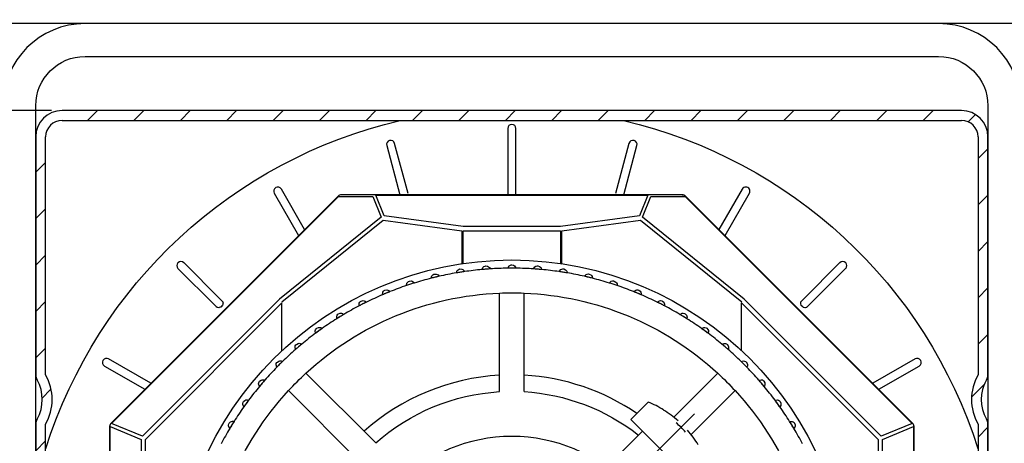
# Model space of a CAD drawing. Extents: x 160 to 634, y -21 to 951.
# Drawn here: x 275 to 333, y 876 to 900 of the extents above; entities that cross this region are included whole.
import ezdxf

# ---------------------------------------------------------------- set-up
doc = ezdxf.new("R2010")
doc.units = 0
doc.header["$MEASUREMENT"] = 0
doc.layers.get('DEFPOINTS').update_dxf_attribs({"linetype": 'CONTINUOUS'})
doc.layers.add('ISOTRA', color=7, linetype='CONTINUOUS')
doc.layers.add('KÓTY', color=10, linetype='CONTINUOUS')
doc.dimstyles.new('ISO-25', dxfattribs={"dimtxt": 5, "dimasz": 5, "dimexe": 1.25, "dimexo": 0.625, "dimtad": 1, "dimdec": 4, "dimrnd": 1, "dimdsep": 46, "dimtxsty": 'Standard', "dimcen": 5, "dimadec": 0, "dimazin": 0, "dimtfac": 1, "dimtdec": 4, "dimtmove": 2, "dimatfit": 3, "dimfxl": 1, "dimtolj": 1, "dimarcsym": 0})

# ---------------------------------------------------------------- blocks, each defined once
blk = doc.blocks.new('*X3')
at = {"layer": 'ISOTRA', "linetype": 'Continuous'}
for p, q in [((147.269, 603.504), (147.845, 604.08)), ((149.987, 603.504), (150.564, 604.08)), ((152.706, 603.504), (153.282, 604.08)), ((155.424, 603.504), (156.001, 604.08)), ((158.142, 603.504), (158.719, 604.08)), ((160.861, 603.504), (161.437, 604.08)), ((163.579, 603.504), (164.156, 604.08)), ((166.298, 603.504), (166.874, 604.08)), ((169.016, 603.504), (169.593, 604.08)), ((171.734, 603.504), (172.311, 604.08)), ((174.453, 603.504), (175.029, 604.08)), ((177.171, 603.504), (177.748, 604.08)), ((179.89, 603.504), (180.466, 604.08)), ((182.608, 603.504), (183.185, 604.08)), ((185.326, 603.504), (185.903, 604.08)), ((188.045, 603.504), (188.621, 604.08)), ((190.763, 603.504), (191.34, 604.08)), ((193.482, 603.504), (194.058, 604.08)), ((196.2, 603.504), (196.777, 604.08)), ((198.818, 603.404), (199.24, 603.825)), ((199.406, 601.273), (199.983, 601.85)), ((144.239, 600.474), (144.816, 601.051)), ((199.406, 598.555), (199.983, 599.132)), ((144.239, 597.756), (144.816, 598.332)), ((199.406, 595.836), (199.983, 596.413)), ((144.239, 595.037), (144.816, 595.614)), ((199.406, 593.118), (199.983, 593.695)), ((144.239, 592.319), (144.816, 592.896)), ((199.406, 590.4), (199.983, 590.976)), ((144.239, 589.601), (144.816, 590.177)), ((199.066, 587.34), (199.829, 588.104)), ((144.589, 587.232), (145.121, 587.764)), ((199.406, 584.963), (199.983, 585.54)), ((144.239, 584.164), (144.816, 584.74)), ((199.406, 582.244), (199.983, 582.821)), ((144.239, 581.445), (144.816, 582.022)), ((199.406, 579.526), (199.983, 580.103)), ((144.239, 578.727), (144.816, 579.304)), ((199.406, 576.808), (199.983, 577.384)), ((144.239, 576.009), (144.816, 576.585)), ((199.406, 574.089), (199.983, 574.666)), ((144.239, 573.29), (144.816, 573.867)), ((199.406, 571.371), (199.983, 571.948)), ((144.239, 570.572), (144.816, 571.148)), ((199.406, 568.652), (199.983, 569.229)), ((144.239, 567.853), (144.816, 568.43)), ((199.406, 565.934), (199.983, 566.511)), ((144.326, 565.222), (144.816, 565.712)), ((199.258, 563.068), (199.702, 563.511)), ((144.239, 562.417), (145.006, 563.183)), ((199.406, 560.497), (199.983, 561.074)), ((144.239, 559.698), (144.816, 560.275)), ((199.406, 557.779), (199.983, 558.356)), ((144.239, 556.98), (144.816, 557.556)), ((150.39, 554.976), (150.863, 555.449)), ((199.406, 555.06), (199.983, 555.637)), ((144.239, 554.261), (144.816, 554.838)), ((193.255, 554.346), (193.832, 554.923)), ((198.824, 551.76), (199.887, 552.822)), ((144.635, 551.938), (145.053, 552.357)), ((148.312, 550.179), (150.855, 552.722)), ((193.622, 551.994), (194.038, 552.411)), ((197.227, 550.163), (198.436, 551.372)), ((145.956, 550.541), (146.372, 550.957)), ((194.916, 550.57), (195.326, 550.98))]:
    blk.add_line(p, q, dxfattribs=at)
blk = doc.blocks.new('zestaw-napedowy')
at = {"layer": 'ISOTRA', "linetype": 'Continuous'}
for p, q in [((197.1, 609.174), (147.123, 609.174)), ((147.123, 607.252), (197.1, 607.252)), ((144.239, 555.353), (144.239, 604.369)), ((199.983, 604.369), (199.983, 553.43)), ((198.445, 604.08), (145.777, 604.08)), ((145.777, 603.504), (198.445, 603.504)), ((165.575, 603.504), (178.647, 603.504)), ((171.871, 603.033), (171.871, 599.157)), ((172.351, 599.157), (172.351, 603.033)), ((144.239, 602.543), (144.239, 588.603)), ((144.816, 588.603), (144.816, 602.543)), ((199.406, 602.543), (199.406, 588.603)), ((199.983, 588.603), (199.983, 602.543)), ((164.787, 602.037), (165.559, 599.157)), ((166.038, 599.226), (165.251, 602.161)), ((178.971, 602.161), (178.184, 599.226)), ((178.663, 599.157), (179.435, 602.037)), ((161.935, 599.073), (148.649, 585.786)), ((148.67, 585.765), (161.957, 599.051)), ((158.203, 599.242), (159.631, 596.768)), ((159.982, 597.12), (158.619, 599.482)), ((161.957, 599.051), (163.965, 599.051)), ((164.147, 599.157), (162.139, 599.157)), ((163.965, 599.051), (164.463, 597.847)), ((180.075, 599.157), (164.147, 599.157)), ((164.646, 597.923), (164.147, 599.127)), ((164.147, 599.127), (180.075, 599.127)), ((180.075, 599.127), (179.577, 597.923)), ((179.759, 597.847), (180.258, 599.051)), ((182.083, 599.157), (180.075, 599.157)), ((180.258, 599.051), (182.266, 599.051)), ((182.266, 599.051), (195.552, 585.765)), ((195.574, 585.786), (182.287, 599.073)), ((185.604, 599.482), (184.24, 597.12)), ((184.592, 596.768), (186.02, 599.242)), ((164.463, 597.847), (158.512, 593.044)), ((169.266, 597.293), (164.646, 597.923)), ((179.577, 597.923), (174.956, 597.293)), ((185.71, 593.044), (179.759, 597.847)), ((158.639, 592.878), (164.57, 597.665)), ((164.57, 597.665), (169.191, 597.035)), ((174.956, 597.293), (169.266, 597.293)), ((175.032, 597.035), (179.653, 597.665)), ((179.653, 597.665), (185.583, 592.878)), ((169.191, 597.035), (169.191, 595.117)), ((169.266, 595.128), (169.266, 597.035)), ((169.266, 597.035), (174.956, 597.035)), ((174.956, 597.035), (174.956, 595.128)), ((175.032, 595.117), (175.032, 597.035)), ((155.054, 593.028), (152.906, 595.177)), ((191.317, 595.177), (189.168, 593.028)), ((152.566, 594.837), (154.715, 592.689)), ((167.624, 594.323), (167.39, 594.267)), ((167.857, 594.379), (167.624, 594.323)), ((167.857, 594.379), (167.858, 594.377)), ((169.104, 594.617), (168.867, 594.58)), ((168.867, 594.58), (168.867, 594.578)), ((169.341, 594.655), (169.104, 594.617)), ((169.341, 594.655), (169.342, 594.653)), ((170.603, 594.795), (170.363, 594.776)), ((170.363, 594.776), (170.364, 594.774)), ((170.843, 594.813), (170.603, 594.795)), ((170.843, 594.813), (170.843, 594.812)), ((172.111, 594.854), (171.871, 594.854)), ((171.871, 594.854), (171.871, 594.852)), ((172.351, 594.854), (172.111, 594.854)), ((172.351, 594.854), (172.351, 594.852)), ((173.619, 594.795), (173.38, 594.813)), ((173.38, 594.813), (173.38, 594.812)), ((173.859, 594.776), (173.619, 594.795)), ((173.859, 594.776), (173.859, 594.774)), ((175.118, 594.617), (174.881, 594.655)), ((174.881, 594.655), (174.881, 594.653)), ((175.355, 594.58), (175.118, 594.617)), ((175.355, 594.58), (175.355, 594.578)), ((176.365, 594.379), (176.364, 594.377)), ((176.598, 594.323), (176.365, 594.379)), ((176.832, 594.267), (176.598, 594.323)), ((189.508, 592.689), (191.656, 594.837)), ((166.171, 593.913), (165.943, 593.839)), ((165.943, 593.839), (165.943, 593.837)), ((166.4, 593.987), (166.171, 593.913)), ((166.4, 593.987), (166.4, 593.986)), ((167.39, 594.267), (167.391, 594.265)), ((176.832, 594.267), (176.832, 594.265)), ((177.823, 593.987), (177.822, 593.986)), ((178.051, 593.913), (177.823, 593.987)), ((178.28, 593.839), (178.051, 593.913)), ((178.28, 593.839), (178.279, 593.837)), ((164.755, 593.391), (164.533, 593.299)), ((164.533, 593.299), (164.534, 593.297)), ((164.977, 593.483), (164.755, 593.391)), ((164.977, 593.483), (164.978, 593.481)), ((171.39, 587.624), (171.39, 593.398)), ((172.832, 587.624), (172.832, 593.398)), ((179.467, 593.391), (179.245, 593.483)), ((179.245, 593.483), (179.245, 593.481)), ((179.689, 593.299), (179.467, 593.391)), ((179.689, 593.299), (179.688, 593.297)), ((158.512, 593.044), (150.482, 585.014)), ((150.665, 584.832), (158.656, 592.823)), ((154.812, 592.591), (154.715, 592.689)), ((155.152, 592.931), (155.054, 593.028)), ((155.121, 592.622), (155.066, 592.579)), ((155.137, 592.639), (155.121, 592.622)), ((155.121, 592.622), (155.121, 592.622)), ((155.175, 592.697), (155.137, 592.639)), ((155.152, 592.931), (155.153, 592.93)), ((155.152, 592.931), (155.152, 592.931)), ((155.153, 592.93), (155.186, 592.882)), ((155.153, 592.93), (155.153, 592.93)), ((155.185, 592.718), (155.175, 592.697)), ((155.175, 592.697), (155.175, 592.697)), ((155.201, 592.782), (155.185, 592.718)), ((155.186, 592.882), (155.193, 592.863)), ((155.193, 592.863), (155.202, 592.802)), ((155.193, 592.863), (155.193, 592.863)), ((155.202, 592.802), (155.201, 592.782)), ((155.201, 592.782), (155.201, 592.782)), ((158.656, 590.024), (158.656, 592.823)), ((163.385, 592.759), (163.17, 592.65)), ((163.17, 592.65), (163.171, 592.648)), ((163.599, 592.868), (163.385, 592.759)), ((163.599, 592.868), (163.599, 592.867)), ((180.624, 592.868), (180.623, 592.867)), ((180.838, 592.759), (180.624, 592.868)), ((181.052, 592.65), (180.838, 592.759)), ((181.052, 592.65), (181.051, 592.648)), ((185.567, 592.823), (193.558, 584.832)), ((185.567, 590.024), (185.567, 592.823)), ((193.74, 585.014), (185.71, 593.044)), ((189.022, 592.782), (189.024, 592.844)), ((189.022, 592.782), (189.022, 592.782)), ((189.025, 592.761), (189.022, 592.782)), ((189.024, 592.844), (189.029, 592.863)), ((189.047, 592.697), (189.025, 592.761)), ((189.029, 592.863), (189.057, 592.915)), ((189.029, 592.863), (189.029, 592.863)), ((189.047, 592.697), (189.047, 592.697)), ((189.058, 592.676), (189.047, 592.697)), ((189.057, 592.915), (189.069, 592.93)), ((189.101, 592.622), (189.058, 592.676)), ((189.069, 592.93), (189.07, 592.931)), ((189.069, 592.93), (189.069, 592.93)), ((189.07, 592.931), (189.168, 593.028)), ((189.101, 592.622), (189.101, 592.622)), ((189.118, 592.606), (189.101, 592.622)), ((189.176, 592.568), (189.118, 592.606)), ((189.41, 592.591), (189.508, 592.689)), ((154.813, 592.59), (154.812, 592.591)), ((154.813, 592.59), (154.813, 592.59)), ((154.828, 592.577), (154.813, 592.59)), ((154.88, 592.55), (154.828, 592.577)), ((154.88, 592.55), (154.88, 592.55)), ((154.899, 592.545), (154.88, 592.55)), ((154.961, 592.542), (154.899, 592.545)), ((154.982, 592.546), (154.961, 592.542)), ((154.961, 592.542), (154.961, 592.542)), ((155.046, 592.568), (154.982, 592.546)), ((155.066, 592.579), (155.046, 592.568)), ((155.046, 592.568), (155.046, 592.568)), ((162.068, 592.021), (161.863, 591.896)), ((162.273, 592.147), (162.068, 592.021)), ((162.273, 592.147), (162.273, 592.146)), ((181.95, 592.147), (181.949, 592.146)), ((182.155, 592.021), (181.95, 592.147)), ((182.359, 591.896), (182.155, 592.021)), ((189.176, 592.568), (189.176, 592.568)), ((189.197, 592.558), (189.176, 592.568)), ((189.261, 592.542), (189.197, 592.558)), ((189.261, 592.542), (189.261, 592.542)), ((189.282, 592.541), (189.261, 592.542)), ((189.343, 592.55), (189.282, 592.541)), ((189.361, 592.557), (189.343, 592.55)), ((189.343, 592.55), (189.343, 592.55)), ((189.409, 592.59), (189.361, 592.557)), ((189.41, 592.591), (189.409, 592.59)), ((189.409, 592.59), (189.409, 592.59)), ((189.41, 592.591), (189.41, 592.591)), ((161.863, 591.896), (161.864, 591.894)), ((182.359, 591.896), (182.359, 591.894)), ((160.813, 591.183), (160.618, 591.042)), ((160.618, 591.042), (160.619, 591.04)), ((161.007, 591.324), (160.813, 591.183)), ((161.007, 591.324), (161.008, 591.323)), ((183.215, 591.324), (183.214, 591.323)), ((183.41, 591.183), (183.215, 591.324)), ((183.604, 591.042), (183.41, 591.183)), ((183.604, 591.042), (183.603, 591.04)), ((159.81, 590.404), (159.627, 590.248)), ((159.81, 590.404), (159.811, 590.403)), ((184.412, 590.404), (184.411, 590.403)), ((184.595, 590.248), (184.412, 590.404)), ((159.627, 590.248), (159.445, 590.092)), ((159.445, 590.092), (159.446, 590.091)), ((184.778, 590.092), (184.595, 590.248)), ((184.778, 590.092), (184.777, 590.091)), ((150.975, 588.112), (148.501, 589.54)), ((158.519, 589.224), (158.349, 589.054)), ((158.689, 589.394), (158.519, 589.224)), ((158.689, 589.394), (158.69, 589.393)), ((185.533, 589.394), (185.532, 589.393)), ((185.703, 589.224), (185.533, 589.394)), ((185.873, 589.054), (185.703, 589.224)), ((195.721, 589.54), (193.248, 588.112)), ((148.261, 589.124), (150.623, 587.761)), ((158.349, 589.054), (158.35, 589.053)), ((164.141, 584.621), (160.059, 588.704)), ((181.588, 586.128), (184.164, 588.704)), ((185.873, 589.054), (185.872, 589.053)), ((193.599, 587.761), (195.961, 589.124)), ((157.495, 588.116), (157.339, 587.933)), ((157.651, 588.298), (157.495, 588.116)), ((157.651, 588.298), (157.652, 588.297)), ((186.572, 588.298), (186.57, 588.297)), ((186.728, 588.116), (186.572, 588.298)), ((186.884, 587.933), (186.728, 588.116)), ((157.339, 587.933), (157.34, 587.932)), ((163.122, 583.602), (159.039, 587.684)), ((182.607, 585.108), (185.183, 587.684)), ((186.884, 587.933), (186.883, 587.932)), ((156.56, 586.93), (156.419, 586.736)), ((156.701, 587.125), (156.56, 586.93)), ((156.701, 587.125), (156.703, 587.124)), ((180.096, 587.015), (179.077, 585.996)), ((187.521, 587.125), (187.52, 587.124)), ((187.662, 586.93), (187.521, 587.125)), ((187.803, 586.736), (187.662, 586.93)), ((156.419, 586.736), (156.42, 586.735)), ((175.988, 579.509), (182.8, 586.321)), ((187.803, 586.736), (187.802, 586.735)), ((144.239, 585.727), (144.239, 565.537)), ((144.816, 565.537), (144.816, 585.727)), ((150.482, 585.014), (148.67, 585.765)), ((155.722, 585.675), (155.596, 585.47)), ((155.847, 585.88), (155.722, 585.675)), ((155.847, 585.88), (155.849, 585.879)), ((179.077, 585.996), (182.475, 582.598)), ((188.375, 585.88), (188.374, 585.879)), ((188.501, 585.675), (188.375, 585.88)), ((188.626, 585.47), (188.501, 585.675)), ((195.552, 585.765), (193.74, 585.014)), ((199.406, 585.727), (199.406, 565.537)), ((199.983, 565.537), (199.983, 585.727)), ((148.564, 585.582), (148.564, 564.735)), ((148.595, 585.582), (150.407, 584.832)), ((148.595, 564.735), (148.595, 585.582)), ((155.596, 585.47), (155.597, 585.47)), ((177.639, 583.198), (179.757, 585.316)), ((188.626, 585.47), (188.625, 585.47)), ((193.816, 584.832), (195.628, 585.582)), ((195.628, 585.582), (195.628, 564.735)), ((195.658, 564.735), (195.658, 585.582)), ((150.407, 584.832), (150.407, 565.631)), ((150.665, 565.631), (150.665, 584.832)), ((193.558, 584.832), (193.558, 565.631)), ((193.816, 565.631), (193.816, 584.832))]:
    blk.add_line(p, q, dxfattribs=at)
at = {"layer": 'ISOTRA', "linetype": 'Continuous', "extrusion": (0.055479, -0.704927, -0.707107)}
for p, q in [((170.363, 594.776), (170.428, 594.909)), ((170.428, 594.909), (170.48, 594.952)), ((170.48, 594.952), (170.544, 594.979)), ((170.544, 594.979), (170.588, 594.986)), ((170.588, 594.986), (170.696, 594.97)), ((170.588, 594.986), (170.588, 594.986)), ((170.696, 594.97), (170.751, 594.941)), ((170.751, 594.941), (170.797, 594.897)), ((170.797, 594.897), (170.834, 594.837)), ((170.834, 594.837), (170.843, 594.813))]:
    blk.add_line(p, q, dxfattribs=at)
at = {"layer": 'ISOTRA', "linetype": 'Continuous', "extrusion": (-1e-16, -0.707107, -0.707107)}
for p, q in [((171.871, 594.854), (171.946, 594.982)), ((171.946, 594.982), (172.001, 595.02)), ((172.001, 595.02), (172.067, 595.042)), ((172.067, 595.042), (172.111, 595.046)), ((172.111, 595.046), (172.218, 595.022)), ((172.111, 595.046), (172.111, 595.046)), ((172.218, 595.022), (172.27, 594.988)), ((172.27, 594.988), (172.313, 594.941)), ((172.313, 594.941), (172.345, 594.878)), ((172.345, 594.878), (172.351, 594.854))]:
    blk.add_line(p, q, dxfattribs=at)
at = {"layer": 'ISOTRA', "linetype": 'Continuous', "extrusion": (-0.055479, -0.704927, -0.707107)}
for p, q in [((173.38, 594.813), (173.464, 594.935)), ((173.464, 594.935), (173.523, 594.969)), ((173.523, 594.969), (173.59, 594.986)), ((173.59, 594.986), (173.634, 594.986)), ((173.634, 594.986), (173.739, 594.953)), ((173.634, 594.986), (173.634, 594.986)), ((173.739, 594.953), (173.788, 594.916)), ((173.788, 594.916), (173.827, 594.866)), ((173.827, 594.866), (173.854, 594.8)), ((173.854, 594.8), (173.859, 594.776))]:
    blk.add_line(p, q, dxfattribs=at)
at = {"layer": 'ISOTRA', "linetype": 'Continuous', "extrusion": (0.165071, -0.687569, -0.707107)}
for p, q in [((167.39, 594.267), (167.433, 594.409)), ((167.433, 594.409), (167.478, 594.459)), ((167.478, 594.459), (167.537, 594.495)), ((167.537, 594.495), (167.579, 594.51)), ((167.579, 594.51), (167.689, 594.511)), ((167.579, 594.51), (167.579, 594.51)), ((167.689, 594.511), (167.747, 594.49)), ((167.747, 594.49), (167.8, 594.455)), ((167.8, 594.455), (167.846, 594.4)), ((167.846, 594.4), (167.857, 594.379))]:
    blk.add_line(p, q, dxfattribs=at)
at = {"layer": 'ISOTRA', "linetype": 'Continuous', "extrusion": (0.110616, -0.698401, -0.707107)}
for p, q in [((168.867, 594.58), (168.921, 594.718)), ((168.921, 594.718), (168.97, 594.764)), ((168.97, 594.764), (169.031, 594.796)), ((169.031, 594.796), (169.074, 594.807)), ((169.074, 594.807), (169.183, 594.8)), ((169.074, 594.807), (169.074, 594.807)), ((169.183, 594.8), (169.24, 594.775)), ((169.24, 594.775), (169.29, 594.735)), ((169.29, 594.735), (169.331, 594.677)), ((169.331, 594.677), (169.341, 594.655))]:
    blk.add_line(p, q, dxfattribs=at)
at = {"layer": 'ISOTRA', "linetype": 'Continuous', "extrusion": (-0.110616, -0.698401, -0.707107)}
for p, q in [((174.881, 594.655), (174.975, 594.77)), ((174.975, 594.77), (175.036, 594.799)), ((175.036, 594.799), (175.104, 594.81)), ((175.104, 594.81), (175.148, 594.807)), ((175.148, 594.807), (175.25, 594.766)), ((175.148, 594.807), (175.148, 594.807)), ((175.25, 594.766), (175.296, 594.725)), ((175.296, 594.725), (175.331, 594.672)), ((175.331, 594.672), (175.353, 594.604)), ((175.353, 594.604), (175.355, 594.58))]:
    blk.add_line(p, q, dxfattribs=at)
at = {"layer": 'ISOTRA', "linetype": 'Continuous', "extrusion": (-0.165071, -0.687569, -0.707107)}
for p, q in [((176.365, 594.379), (176.467, 594.486)), ((176.467, 594.486), (176.53, 594.51)), ((176.53, 594.51), (176.599, 594.516)), ((176.599, 594.516), (176.643, 594.51)), ((176.643, 594.51), (176.742, 594.461)), ((176.643, 594.51), (176.643, 594.51)), ((176.742, 594.461), (176.784, 594.416)), ((176.784, 594.416), (176.815, 594.36)), ((176.815, 594.36), (176.831, 594.291)), ((176.831, 594.291), (176.832, 594.267))]:
    blk.add_line(p, q, dxfattribs=at)
at = {"layer": 'ISOTRA', "linetype": 'Continuous', "extrusion": (0.218508, -0.672499, -0.707107)}
for p, q in [((165.943, 593.839), (165.974, 593.984)), ((165.974, 593.984), (166.015, 594.037)), ((166.015, 594.037), (166.071, 594.078)), ((166.071, 594.078), (166.112, 594.096)), ((166.112, 594.096), (166.221, 594.106)), ((166.112, 594.096), (166.112, 594.096)), ((166.221, 594.106), (166.281, 594.09)), ((166.281, 594.09), (166.336, 594.058)), ((166.336, 594.058), (166.386, 594.008)), ((166.386, 594.008), (166.4, 593.987))]:
    blk.add_line(p, q, dxfattribs=at)
at = {"layer": 'ISOTRA', "linetype": 'Continuous', "extrusion": (-0.218508, -0.672499, -0.707107)}
for p, q in [((177.823, 593.987), (177.933, 594.086)), ((177.933, 594.086), (177.998, 594.105)), ((177.998, 594.105), (178.067, 594.106)), ((178.067, 594.106), (178.11, 594.096)), ((178.11, 594.096), (178.205, 594.04)), ((178.11, 594.096), (178.11, 594.096)), ((178.205, 594.04), (178.244, 593.992)), ((178.244, 593.992), (178.27, 593.934)), ((178.27, 593.934), (178.281, 593.863)), ((178.281, 593.863), (178.28, 593.839))]:
    blk.add_line(p, q, dxfattribs=at)
at = {"layer": 'ISOTRA', "linetype": 'Continuous', "extrusion": (0.270598, -0.653281, -0.707107)}
for p, q in [((164.533, 593.299), (164.553, 593.446)), ((164.553, 593.446), (164.59, 593.502)), ((164.59, 593.502), (164.642, 593.548)), ((164.642, 593.548), (164.682, 593.568)), ((164.682, 593.568), (164.79, 593.587)), ((164.682, 593.568), (164.682, 593.568)), ((164.79, 593.587), (164.851, 593.575)), ((164.851, 593.575), (164.908, 593.548)), ((164.908, 593.548), (164.962, 593.502)), ((164.962, 593.502), (164.977, 593.483))]:
    blk.add_line(p, q, dxfattribs=at)
at = {"layer": 'ISOTRA', "linetype": 'Continuous', "extrusion": (-0.270598, -0.653281, -0.707107)}
for p, q in [((179.245, 593.483), (179.363, 593.573)), ((179.363, 593.573), (179.429, 593.586)), ((179.429, 593.586), (179.498, 593.581)), ((179.498, 593.581), (179.541, 593.568)), ((179.541, 593.568), (179.63, 593.505)), ((179.541, 593.568), (179.541, 593.568)), ((179.63, 593.505), (179.665, 593.454)), ((179.665, 593.454), (179.687, 593.394)), ((179.687, 593.394), (179.692, 593.323)), ((179.692, 593.323), (179.689, 593.299))]:
    blk.add_line(p, q, dxfattribs=at)
at = {"layer": 'ISOTRA', "linetype": 'Continuous', "extrusion": (0.32102, -0.630037, -0.707107)}
for p, q in [((163.17, 592.65), (163.179, 592.798)), ((163.179, 592.798), (163.211, 592.857)), ((163.211, 592.857), (163.26, 592.906)), ((163.26, 592.906), (163.297, 592.93)), ((163.297, 592.93), (163.404, 592.957)), ((163.297, 592.93), (163.297, 592.93)), ((163.404, 592.957), (163.465, 592.95)), ((163.465, 592.95), (163.525, 592.928)), ((163.525, 592.928), (163.582, 592.886)), ((163.582, 592.886), (163.599, 592.868))]:
    blk.add_line(p, q, dxfattribs=at)
at = {"layer": 'ISOTRA', "linetype": 'Continuous', "extrusion": (-0.32102, -0.630037, -0.707107)}
for p, q in [((180.624, 592.868), (180.748, 592.948)), ((180.748, 592.948), (180.815, 592.957)), ((180.815, 592.957), (180.884, 592.947)), ((180.884, 592.947), (180.925, 592.93)), ((180.925, 592.93), (181.009, 592.86)), ((180.925, 592.93), (180.925, 592.93)), ((181.009, 592.86), (181.04, 592.806)), ((181.04, 592.806), (181.057, 592.745)), ((181.057, 592.674), (181.052, 592.65)), ((181.057, 592.745), (181.057, 592.674))]:
    blk.add_line(p, q, dxfattribs=at)
at = {"layer": 'ISOTRA', "linetype": 'Continuous', "extrusion": (0.369462, -0.602908, -0.707107)}
for p, q in [((161.859, 592.044), (161.887, 592.106)), ((161.863, 591.896), (161.859, 592.044)), ((161.887, 592.106), (161.931, 592.159)), ((161.931, 592.159), (161.967, 592.185)), ((161.967, 592.185), (162.071, 592.22)), ((161.967, 592.185), (161.967, 592.185)), ((162.071, 592.22), (162.133, 592.219)), ((162.133, 592.219), (162.194, 592.201)), ((162.194, 592.201), (162.254, 592.164)), ((162.254, 592.164), (162.273, 592.147))]:
    blk.add_line(p, q, dxfattribs=at)
at = {"layer": 'ISOTRA', "linetype": 'Continuous', "extrusion": (-0.369462, -0.602908, -0.707107)}
for p, q in [((181.95, 592.147), (182.08, 592.217)), ((182.08, 592.217), (182.148, 592.221)), ((182.148, 592.221), (182.215, 592.205)), ((182.215, 592.205), (182.255, 592.185)), ((182.255, 592.185), (182.333, 592.108)), ((182.255, 592.185), (182.255, 592.185)), ((182.333, 592.108), (182.36, 592.053)), ((182.36, 592.053), (182.372, 591.99)), ((182.366, 591.919), (182.359, 591.896)), ((182.372, 591.99), (182.366, 591.919))]:
    blk.add_line(p, q, dxfattribs=at)
at = {"layer": 'ISOTRA', "linetype": 'Continuous', "extrusion": (0.415627, -0.572061, -0.707107)}
for p, q in [((160.603, 591.189), (160.626, 591.253)), ((160.618, 591.042), (160.603, 591.189)), ((160.626, 591.253), (160.666, 591.309)), ((160.666, 591.309), (160.7, 591.338)), ((160.7, 591.338), (160.801, 591.381)), ((160.7, 591.338), (160.7, 591.338)), ((160.801, 591.381), (160.862, 591.385)), ((160.862, 591.385), (160.925, 591.372)), ((160.925, 591.372), (160.988, 591.339)), ((160.988, 591.339), (161.007, 591.324))]:
    blk.add_line(p, q, dxfattribs=at)
at = {"layer": 'ISOTRA', "linetype": 'Continuous', "extrusion": (-0.415627, -0.572061, -0.707107)}
for p, q in [((183.215, 591.324), (183.351, 591.384)), ((183.351, 591.384), (183.418, 591.382)), ((183.418, 591.382), (183.484, 591.361)), ((183.484, 591.361), (183.523, 591.338)), ((183.523, 591.338), (183.595, 591.256)), ((183.523, 591.338), (183.523, 591.338)), ((183.595, 591.256), (183.617, 591.198)), ((183.613, 591.065), (183.604, 591.042)), ((183.624, 591.135), (183.613, 591.065)), ((183.617, 591.198), (183.624, 591.135))]:
    blk.add_line(p, q, dxfattribs=at)
at = {"layer": 'ISOTRA', "linetype": 'Continuous', "extrusion": (0.459229, -0.537688, -0.707107)}
for p, q in [((159.418, 590.238), (159.436, 590.304)), ((159.436, 590.304), (159.471, 590.363)), ((159.471, 590.363), (159.503, 590.395)), ((159.503, 590.395), (159.6, 590.445)), ((159.503, 590.395), (159.503, 590.395)), ((159.6, 590.445), (159.661, 590.454)), ((159.661, 590.454), (159.724, 590.446)), ((159.724, 590.446), (159.79, 590.418)), ((159.79, 590.418), (159.81, 590.404)), ((159.445, 590.092), (159.418, 590.238))]:
    blk.add_line(p, q, dxfattribs=at)
at = {"layer": 'ISOTRA', "linetype": 'Continuous', "extrusion": (-0.459229, -0.537688, -0.707107)}
for p, q in [((184.412, 590.404), (184.552, 590.453)), ((184.552, 590.453), (184.619, 590.446)), ((184.619, 590.446), (184.683, 590.42)), ((184.683, 590.42), (184.72, 590.395)), ((184.72, 590.395), (184.785, 590.307)), ((184.72, 590.395), (184.72, 590.395)), ((184.785, 590.307), (184.803, 590.247)), ((184.788, 590.115), (184.778, 590.092)), ((184.805, 590.184), (184.788, 590.115)), ((184.803, 590.247), (184.805, 590.184))]:
    blk.add_line(p, q, dxfattribs=at)
at = {"layer": 'ISOTRA', "linetype": 'Continuous', "extrusion": (0.5, -0.5, -0.707107)}
for p, q in [((158.311, 589.197), (158.324, 589.264)), ((158.349, 589.054), (158.311, 589.197)), ((158.324, 589.264), (158.355, 589.325)), ((158.355, 589.325), (158.383, 589.36)), ((158.383, 589.36), (158.476, 589.418)), ((158.383, 589.36), (158.383, 589.36)), ((158.476, 589.418), (158.537, 589.431)), ((158.537, 589.431), (158.6, 589.428)), ((158.6, 589.428), (158.668, 589.406)), ((158.668, 589.406), (158.689, 589.394))]:
    blk.add_line(p, q, dxfattribs=at)
at = {"layer": 'ISOTRA', "linetype": 'Continuous', "extrusion": (-0.5, -0.5, -0.707107)}
for p, q in [((185.533, 589.394), (185.677, 589.432)), ((185.677, 589.432), (185.743, 589.419)), ((185.743, 589.419), (185.805, 589.388)), ((185.805, 589.388), (185.839, 589.36)), ((185.839, 589.36), (185.897, 589.267)), ((185.839, 589.36), (185.839, 589.36)), ((185.907, 589.143), (185.885, 589.075)), ((185.897, 589.267), (185.91, 589.206)), ((185.91, 589.206), (185.907, 589.143)), ((185.885, 589.075), (185.873, 589.054))]:
    blk.add_line(p, q, dxfattribs=at)
at = {"layer": 'ISOTRA', "linetype": 'Continuous', "extrusion": (0.537688, -0.459229, -0.707107)}
for p, q in [((157.29, 588.073), (157.297, 588.14)), ((157.339, 587.933), (157.29, 588.073)), ((157.297, 588.14), (157.323, 588.204)), ((157.323, 588.204), (157.348, 588.24)), ((157.348, 588.24), (157.436, 588.306)), ((157.348, 588.24), (157.348, 588.24)), ((157.436, 588.306), (157.496, 588.323)), ((157.496, 588.323), (157.559, 588.326)), ((157.559, 588.326), (157.628, 588.309)), ((157.628, 588.309), (157.651, 588.298))]:
    blk.add_line(p, q, dxfattribs=at)
at = {"layer": 'ISOTRA', "linetype": 'Continuous', "extrusion": (-0.537688, -0.459229, -0.707107)}
for p, q in [((186.572, 588.298), (186.718, 588.325)), ((186.718, 588.325), (186.783, 588.307)), ((186.783, 588.307), (186.842, 588.272)), ((186.842, 588.272), (186.874, 588.24)), ((186.874, 588.24), (186.925, 588.143)), ((186.874, 588.24), (186.874, 588.24)), ((186.925, 588.019), (186.897, 587.953)), ((186.925, 588.143), (186.933, 588.082)), ((186.933, 588.082), (186.925, 588.019)), ((186.897, 587.953), (186.884, 587.933))]:
    blk.add_line(p, q, dxfattribs=at)
at = {"layer": 'ISOTRA', "linetype": 'Continuous', "extrusion": (0.572061, -0.415627, -0.707107)}
for p, q in [((156.359, 586.872), (156.361, 586.939)), ((156.419, 586.736), (156.359, 586.872)), ((156.361, 586.939), (156.382, 587.005)), ((156.382, 587.005), (156.405, 587.043)), ((156.405, 587.043), (156.487, 587.115)), ((156.405, 587.043), (156.405, 587.043)), ((156.487, 587.115), (156.545, 587.138)), ((156.545, 587.138), (156.608, 587.145)), ((156.608, 587.145), (156.678, 587.133)), ((156.678, 587.133), (156.701, 587.125))]:
    blk.add_line(p, q, dxfattribs=at)
at = {"layer": 'ISOTRA', "linetype": 'Continuous', "extrusion": (-0.572061, -0.415627, -0.707107)}
for p, q in [((187.521, 587.125), (187.669, 587.14)), ((187.669, 587.14), (187.732, 587.117)), ((187.732, 587.117), (187.788, 587.077)), ((187.788, 587.077), (187.818, 587.043)), ((187.818, 587.043), (187.861, 586.942)), ((187.818, 587.043), (187.818, 587.043)), ((187.864, 586.881), (187.851, 586.818)), ((187.861, 586.942), (187.864, 586.881)), ((187.819, 586.755), (187.803, 586.736)), ((187.851, 586.818), (187.819, 586.755))]:
    blk.add_line(p, q, dxfattribs=at)
at = {"layer": 'ISOTRA', "linetype": 'Continuous', "extrusion": (0.602908, -0.369462, -0.707107)}
for p, q in [((155.522, 585.669), (155.538, 585.736)), ((155.538, 585.736), (155.558, 585.776)), ((155.558, 585.776), (155.634, 585.854)), ((155.558, 585.776), (155.558, 585.776)), ((155.634, 585.854), (155.69, 585.881)), ((155.69, 585.881), (155.753, 585.893)), ((155.753, 585.893), (155.823, 585.887)), ((155.823, 585.887), (155.847, 585.88)), ((155.526, 585.601), (155.522, 585.669)), ((155.596, 585.47), (155.526, 585.601))]:
    blk.add_line(p, q, dxfattribs=at)
at = {"layer": 'ISOTRA', "linetype": 'Continuous', "extrusion": (-0.602908, -0.369462, -0.707107)}
for p, q in [((188.375, 585.88), (188.523, 585.883)), ((188.523, 585.883), (188.585, 585.856)), ((188.585, 585.856), (188.638, 585.811)), ((188.638, 585.811), (188.664, 585.776)), ((188.664, 585.776), (188.7, 585.672)), ((188.664, 585.776), (188.664, 585.776)), ((188.643, 585.488), (188.626, 585.47)), ((188.68, 585.549), (188.643, 585.488)), ((188.698, 585.61), (188.68, 585.549)), ((188.7, 585.672), (188.698, 585.61))]:
    blk.add_line(p, q, dxfattribs=at)
at = {"layer": 'ISOTRA', "linetype": 'Continuous'}
for points in [[(169.191, 595.117, 0), (169.191, 595.117, 0), (169.266, 595.128, 0)], [(174.956, 595.128, 0), (174.956, 595.128, 0), (175.032, 595.117, 0)]]:
    blk.add_polyline3d(points, dxfattribs=at)
at = {"layer": 'ISOTRA', "linetype": 'Continuous', "extrusion": (0, 0, -1)}
blk.add_circle((-172.111, 575.632), 9.371, dxfattribs=at)
at = {"layer": 'ISOTRA', "linetype": 'Continuous'}
for centre, radius, start, end in [((147.123, 604.369), 4.805, 90, 180), ((197.1, 604.369), 4.805, 0, 90), ((145.777, 602.543), 1.538, 90, 180), ((198.445, 602.543), 1.538, 0, 90), ((145.777, 602.543), 0.961, 90, 180), ((172.111, 603.033), 0.24, 0, 180), ((198.445, 602.543), 0.961, 0, 90), ((165.019, 602.099), 0.24, 15, 195), ((179.203, 602.099), 0.24, 345, 165), ((158.411, 599.362), 0.24, 30, 210), ((185.812, 599.362), 0.24, 330, 150), ((162.139, 598.869), 0.288, 90, 135), ((162.139, 598.869), 0.288, 90, 135), ((182.083, 598.869), 0.288, 45, 90), ((152.736, 595.007), 0.24, 45, 225), ((191.487, 595.007), 0.24, 315, 135), ((172.111, 575.632), 19.222, 103.5, 104.21622), ((172.111, 575.632), 19.222, 102.78378, 103.5), ((172.111, 575.632), 19.222, 99.71622, 102.78378), ((172.111, 575.632), 19.222, 99, 99.71622), ((172.111, 575.632), 19.222, 98.28378, 99), ((172.111, 575.632), 19.222, 95.21622, 98.28378), ((172.111, 575.632), 19.222, 94.5, 95.21622), ((172.111, 575.632), 19.222, 93.78378, 94.5), ((172.111, 575.632), 19.222, 90.71622, 93.78378), ((172.111, 575.632), 19.222, 90, 90.71622), ((172.111, 575.632), 19.222, 89.28378, 90), ((172.111, 575.632), 19.222, 86.21622, 89.28378), ((172.111, 575.632), 19.222, 85.5, 86.21622), ((172.111, 575.632), 19.222, 84.78378, 85.5), ((172.111, 575.632), 19.222, 81.71622, 84.78378), ((172.111, 575.632), 19.222, 81, 81.71622), ((172.111, 575.632), 19.222, 80.28378, 81), ((172.111, 575.632), 19.222, 77.21622, 80.28378), ((172.111, 575.632), 19.222, 76.5, 77.21622), ((172.111, 575.632), 19.222, 75.78378, 76.5), ((172.111, 575.632), 19.222, 108.71622, 111.78378), ((172.111, 575.632), 19.222, 108, 108.71622), ((172.111, 575.632), 19.222, 107.28378, 108), ((172.111, 575.632), 19.222, 104.21622, 107.28378), ((172.111, 575.632), 19.222, 72.71622, 75.78378), ((172.111, 575.632), 19.222, 72, 72.71622), ((172.111, 575.632), 19.222, 71.28378, 72), ((172.111, 575.632), 19.222, 68.21622, 71.28378), ((172.111, 575.632), 19.222, 113.21622, 116.28378), ((172.111, 575.632), 19.222, 112.5, 113.21622), ((172.111, 575.632), 19.222, 111.78378, 112.5), ((172.111, 575.632), 19.222, 67.5, 68.21622), ((172.111, 575.632), 19.222, 66.78378, 67.5), ((172.111, 575.632), 19.222, 63.71622, 66.78378), ((172.111, 575.632), 19.222, 117.71622, 120.78378), ((172.111, 575.632), 19.222, 117, 117.71622), ((172.111, 575.632), 19.222, 116.28378, 117), ((172.111, 575.632), 19.222, 63, 63.71622), ((172.111, 575.632), 19.222, 62.28378, 63), ((172.111, 575.632), 19.222, 59.21622, 62.28378), ((172.111, 575.632), 19.222, 121.5, 122.21622), ((172.111, 575.632), 19.222, 120.78378, 121.5), ((172.111, 575.632), 19.222, 58.5, 59.21622), ((172.111, 575.632), 19.222, 57.78378, 58.5), ((172.111, 575.632), 19.222, 122.21622, 125.28378), ((172.111, 575.632), 19.222, 54.71622, 57.78378), ((172.111, 575.632), 19.222, 126.71622, 129.78378), ((172.111, 575.632), 19.222, 126, 126.71622), ((172.111, 575.632), 19.222, 125.28378, 126), ((172.111, 575.632), 19.222, 54, 54.71622), ((172.111, 575.632), 19.222, 53.28378, 54), ((172.111, 575.632), 19.222, 50.21622, 53.28378), ((172.111, 575.632), 19.222, 129.78378, 130.5), ((172.111, 575.632), 19.222, 49.5, 50.21622), ((172.111, 575.632), 19.222, 131.21622, 134.28378), ((172.111, 575.632), 19.222, 130.5, 131.21622), ((172.111, 575.632), 19.222, 48.78378, 49.5), ((172.111, 575.632), 19.222, 45.71622, 48.78378), ((148.381, 589.332), 0.24, 60, 240), ((172.111, 575.632), 19.222, 135, 135.71622), ((172.111, 575.632), 19.222, 134.28378, 135), ((172.111, 575.632), 19.222, 45, 45.71622), ((172.111, 575.632), 19.222, 44.28378, 45), ((195.841, 589.332), 0.24, 300, 120), ((144.816, 588.603), 0.577, 180, 209.92643), ((142.317, 587.165), 2.883, 330.07357, 29.92643), ((172.111, 575.632), 19.222, 135.71622, 138.78378), ((172.111, 575.632), 12.975, 93.18474, 131.81526), ((172.111, 575.632), 12.975, 55.67193, 86.81526), ((172.111, 575.632), 19.222, 41.21622, 44.28378), ((201.905, 587.165), 2.883, 150.07357, 209.92643), ((199.406, 588.603), 0.577, 330.07357, 0), ((142.317, 587.165), 2.307, 330.07357, 29.92643), ((172.111, 575.632), 19.222, 139.5, 140.21622), ((172.111, 575.632), 19.222, 138.78378, 139.5), ((172.111, 575.632), 19.222, 40.5, 41.21622), ((172.111, 575.632), 19.222, 39.78378, 40.5), ((201.905, 587.165), 2.307, 150.07357, 209.92643), ((172.111, 575.632), 19.222, 140.21622, 143.28378), ((172.111, 575.632), 19.222, 36.71622, 39.78378), ((172.111, 575.632), 19.222, 144, 144.71622), ((172.111, 575.632), 19.222, 143.28378, 144), ((177.718, 581.239), 6.247, 58.34236, 67.61986), ((172.111, 575.632), 19.222, 36, 36.71622), ((172.111, 575.632), 19.222, 35.28378, 36), ((172.111, 575.632), 19.222, 144.71622, 147.78378), ((177.718, 581.239), 6.235, 48.53483, 58.36817), ((172.111, 575.632), 19.222, 32.21622, 35.28378), ((144.816, 585.727), 0.577, 150.07357, 180), ((148.853, 585.582), 0.288, 135, 180), ((172.111, 575.632), 19.222, 148.5, 149.21622), ((172.111, 575.632), 19.222, 147.78378, 148.5), ((177.718, 581.239), 6.079, 41.37388, 48.62612), ((172.111, 575.632), 19.222, 31.5, 32.21622), ((172.111, 575.632), 19.222, 30.78378, 31.5), ((195.37, 585.582), 0.288, 0, 45), ((199.406, 585.727), 0.577, 360, 29.92643), ((172.111, 575.632), 19.222, 149.21622, 152.28378), ((177.718, 581.239), 6.235, 31.63183, 41.46517), ((172.111, 575.632), 19.222, 27.71622, 30.78378)]:
    blk.add_arc(centre, radius, start, end, dxfattribs=at)
at = {"layer": 'ISOTRA', "linetype": 'Continuous', "extrusion": (0, 0, -1)}
for centre, radius, start, end in [((-147.123, 604.369), 2.883, 0, 90), ((-197.1, 604.369), 2.883, 90, 180), ((-172.111, 575.632), 28.628, 17.60609, 76.80225), ((-172.111, 575.632), 28.628, 103.19775, 162.39391), ((-182.083, 598.869), 0.288, 90, 135), ((-172.111, 575.632), 19.703, 270, 90), ((-172.111, 575.632), 19.703, 90, 270), ((-172.111, 575.632), 17.78, 47.32344, 87.67656), ((-172.111, 575.632), 17.78, 87.67656, 92.32344), ((-172.111, 575.632), 17.78, 92.32344, 132.67656), ((-172.111, 575.632), 17.78, 42.67656, 47.32344), ((-172.111, 575.632), 17.78, 132.67656, 137.32344), ((-172.111, 575.632), 17.78, 2.32344, 42.67656), ((-172.111, 575.632), 12.014, 48.43981, 86.56019), ((-172.111, 575.632), 12.014, 93.43981, 128.1079), ((-172.111, 575.632), 17.78, 137.32344, 177.67656)]:
    blk.add_arc(centre, radius, start, end, dxfattribs=at)
at = {"layer": 'ISOTRA', "linetype": 'Continuous'}
blk.add_blockref('*X3', (0, 0), dxfattribs=at)
blk = doc.blocks.new('konsola')
at = {"layer": 'ISOTRA'}
blk.add_line((232.66, 609.174), (116.367, 609.174), dxfattribs=at)
blk = doc.blocks.new('*D35')
at = {"layer": 'DEFPOINTS', "color": 0, "transparency": 16777216}
for p in [(277.872, 895.047), (218.561, 675.084), (269.319, 675.084)]:
    blk.add_point(p, dxfattribs=at)
at = {"layer": 'KÓTY', "color": 0, "lineweight": -2, "transparency": 16777216}
for p, q in [((277.247, 895.047), (217.311, 895.047)), ((218.561, 890.047), (218.561, 680.084)), ((268.694, 675.084), (217.311, 675.084))]:
    blk.add_line(p, q, dxfattribs=at)
at = {"layer": 'KÓTY', "color": 0, "transparency": 16777216}
for points in [[(217.728, 890.047), (219.394, 890.047), (218.561, 895.047)], [(217.728, 680.084), (219.394, 680.084), (218.561, 675.084)]]:
    blk.add_solid(points, dxfattribs=at)
at = {"layer": 'KÓTY', "color": 0, "transparency": 16777216, "insert": (213.061, 785.065), "char_height": 5, "attachment_point": 5, "rotation": 90}
blk.add_mtext('\\A1;VP', dxfattribs=at)
blk = doc.blocks.new('*D38')
at = {"layer": 'DEFPOINTS', "color": 0, "transparency": 16777216}
for p in [(218.561, 903.024), (168.854, 145.461), (295.701, 145.461)]:
    blk.add_point(p, dxfattribs=at)
at = {"layer": 'KÓTY', "color": 0, "lineweight": -2, "transparency": 16777216}
for p, q in [((217.936, 903.024), (167.604, 903.024)), ((168.854, 898.024), (168.854, 150.461)), ((295.076, 145.461), (167.604, 145.461))]:
    blk.add_line(p, q, dxfattribs=at)
at = {"layer": 'KÓTY', "color": 0, "transparency": 16777216}
for points in [[(168.021, 898.024), (169.687, 898.024), (168.854, 903.024)], [(168.021, 150.461), (169.687, 150.461), (168.854, 145.461)]]:
    blk.add_solid(points, dxfattribs=at)
at = {"layer": 'KÓTY', "color": 0, "transparency": 16777216, "insert": (163.354, 524.243), "char_height": 5, "attachment_point": 5, "rotation": 90}
blk.add_mtext('\\A1;VZ', dxfattribs=at)

msp = doc.modelspace()

# ---------------------------------------------------------------- block references
at = {"layer": 'ISOTRA'}
for name in ['konsola', 'zestaw-napedowy']:
    msp.add_blockref(name, (132.09518, 290.96625), dxfattribs=at)

# ---------------------------------------------------------------- dimensions: what is measured, and where the dimension line sits
at = {"layer": 'KÓTY'}
for base, p1, p2, text, picture, middle in [((168.85414, 145.46132), (218.56114, 903.02377), (295.70078, 145.46132), 'VZ', '*D38', (168.85414, 524.24254)), ((218.56114, 675.084), (277.87218, 895.04664), (269.31911, 675.084), 'VP', '*D35', (218.56114, 785.06532))]:
    dim = msp.add_linear_dim(base=base, p1=p1, p2=p2, angle=90, text=text, dimstyle='ISO-25', override={"dimgap": 3, "dimtmove": 0, "dimtzin": 0}, dxfattribs=at)
    dim.commit()
    dim.dimension.update_dxf_attribs({"geometry": picture, "text_midpoint": middle, "dimtype": 160})

doc.saveas('drawing.dxf')
